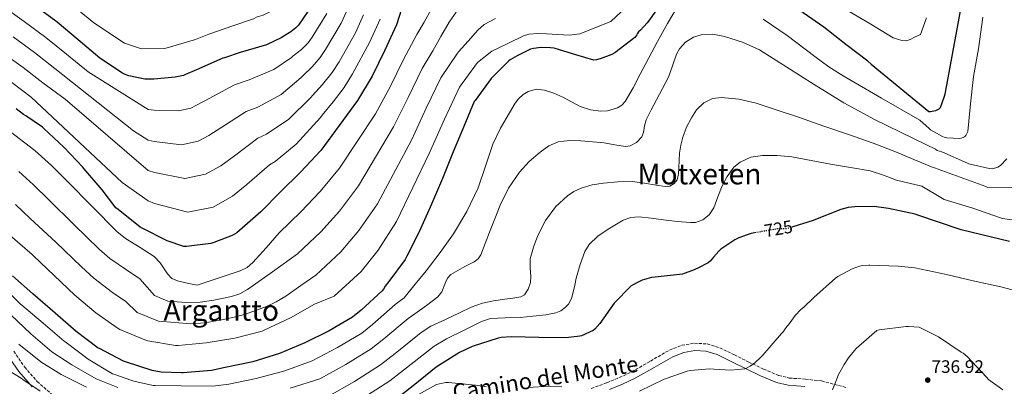
# Model space of a CAD drawing. Units: metres. Extents: x 620727 to 624170, y 4750313 to 4752687.
# Drawn here: x 621862 to 622409, y 4751368 to 4751572 of the extents above; entities that cross this region are included whole.
import ezdxf
from ezdxf.enums import TextEntityAlignment as Align

# ---------------------------------------------------------------- set-up
doc = ezdxf.new("R2010")
doc.units = ezdxf.units.M
doc.header["$MEASUREMENT"] = 0
doc.linetypes.add('DGN Style 3', pattern=[2.435891, 1.739922, -0.695969])
doc.linetypes.add('DGN Style 5', pattern=[1.217945, 0.521977, -0.695969])
for name, color, linetype, lineweight in [('Camino', 7, 'DGN Style 3', 0), ('Cota de curva de nivel directora', 7, 'Continuous', 0), ('Cota de punto acotado terreno', 7, 'Continuous', 0), ('Curva de nivel directora', 30, 'Continuous', 30), ('Curva de nivel directora no vista', 30, 'DGN Style 5', 30), ('Curva de nivel intermedia', 30, 'Continuous', 0), ('Margen derecho', 7, 'Continuous', 0), ('Punto acotado terreno (símbolo)', 7, 'Continuous', 0), ('Texto de Área (paraje) menor', 7, 'Continuous', 0)]:
    doc.layers.add(name, color=color, linetype=linetype, lineweight=lineweight)
doc.styles.add('Style-Arial', font='arial.ttf')

# ---------------------------------------------------------------- blocks, each defined once
blk = doc.blocks.new('5PATER')
at = {"layer": 'Punto acotado terreno (símbolo)', "linetype": 'Continuous', "lineweight": 0}
h = blk.add_hatch(color=51, dxfattribs=at)
edge = h.paths.add_edge_path()
edge.add_ellipse((0, 0), major_axis=(-0.11, -0.111), ratio=0.999422, start_angle=0, end_angle=360)

msp = doc.modelspace()

# ---------------------------------------------------------------- linework, layer by layer
at = {"layer": 'Camino', "color": 7, "linetype": 'DGN Style 3', "lineweight": 0}
for points in [[(622179.51, 4751367.09, 729.36), (622188.15, 4751370.18, 729.36), (622195.13, 4751373.12, 729.36), (622201.97, 4751376.33, 729.36), (622212.37, 4751382.26, 728.46), (622222.97, 4751388.36, 727.56), (622229.81, 4751391, 727.56), (622236.79, 4751392.2, 727.56), (622243.89, 4751391.78, 727.56), (622250.87, 4751389.64, 727.56), (622259.02, 4751385.68, 728.66), (622267, 4751381.7, 730.12), (622275.22, 4751377.85, 730.74), (622283.64, 4751374.28, 731.4), (622289.45, 4751372.83, 731.97), (622298.49, 4751372.22, 732.83), (622307.44, 4751371.21, 733.71), (622321.62, 4751367.44, 735.26)], [(621858.75, 4751387.74, 715.04), (621864.82, 4751378.89, 716.04), (621871.8, 4751370.94, 717.15), (621879.67, 4751364.04, 718.35)]]:
    msp.add_polyline3d(points, dxfattribs=at)
at = {"layer": 'Curva de nivel directora', "color": 30, "linetype": 'Continuous', "lineweight": 30, "flags": 128}
for points, elevation in [([(622386.54, 4751588.85), (622375.79, 4751530.25), (622375.53, 4751529.04), (622373.29, 4751522.67), (622372.49, 4751522.09), (622370.73, 4751521.17), (622369.74, 4751520.85), (622367.82, 4751520.53), (622366.99, 4751520.53), (622334.99, 4751546.72), (622334.72, 4751547.17), (622333.17, 4751548.68), (622320.89, 4751557.88), (622308.64, 4751567.44), (622285.66, 4751583.51)], 700), ([(622220.3, 4751583.76), (622211.35, 4751570.86), (622210.62, 4751569.87), (622206.84, 4751565.87), (622205.82, 4751564.87), (622205.12, 4751563.97), (622204.8, 4751563.24)], 700), ([(622074.04, 4751577.43), (622071.28, 4751568.72), (622064.81, 4751554.7), (622057.77, 4751540.37), (622049.74, 4751526.86), (622029.21, 4751499.08), (622018.07, 4751487.14), (622006.95, 4751476.07), (621996.04, 4751465.04), (621984.16, 4751454.69), (621982.59, 4751453.49), (621980, 4751451.99), (621969.96, 4751447.96), (621968.12, 4751447.47), (621954.6, 4751445.79), (621953.2, 4751445.8), (621943.88, 4751448.99), (621930, 4751455.99), (621928.88, 4751456.6), (621916.66, 4751466.28), (621915.51, 4751467.3), (621907.9, 4751477.2), (621897.65, 4751489.07), (621897.08, 4751489.85), (621886.51, 4751500.9), (621875.53, 4751511.35), (621874.73, 4751512.08), (621865.51, 4751518.39), (621864.24, 4751519.04), (621860, 4751522.13)], 675), ([(622024.84, 4751580.35), (622016.91, 4751568.69), (622015.49, 4751567.12), (622012.68, 4751564.84), (622008.4, 4751562.25), (622007.69, 4751561.84), (621999.17, 4751557.72), (621984.56, 4751553.38), (621975.81, 4751550.56), (621974.92, 4751550.3), (621960.3, 4751543.92), (621954.14, 4751541.21), (621952.98, 4751540.76), (621948.44, 4751539.74), (621936.6, 4751538.62), (621933.35, 4751538.6), (621931.46, 4751538.6), (621922.67, 4751540.51), (621920.63, 4751541.28), (621919.18, 4751541.91), (621906.56, 4751550.29), (621894.59, 4751560.43), (621882.79, 4751570.2), (621870.74, 4751579.24)], 650), ([(622204.8, 4751563.24), (622203.73, 4751561.85), (622192.53, 4751553.31), (622190.92, 4751552.37), (622184.52, 4751549.86), (622182.32, 4751549.31), (622181, 4751549.16), (622170.84, 4751552.13), (622159.42, 4751555.63), (622158.71, 4751555.77), (622156.94, 4751556.04), (622151.66, 4751556.15), (622147.4, 4751555.67), (622145.78, 4751555.27), (622138.39, 4751551.62), (622134.37, 4751549.37), (622133.68, 4751548.84), (622126.19, 4751541.21), (622124.72, 4751539.71), (622123.97, 4751538.98), (622115, 4751526.9), (622114.53, 4751526.17), (622108.72, 4751512.33), (622102.82, 4751498.32), (622096.82, 4751483.54), (622090.75, 4751469.27), (622083.98, 4751453.96), (622077.07, 4751440.38), (622076.07, 4751438.57), (622067.03, 4751426.42), (622064.95, 4751423.78), (622064.02, 4751422.22), (622063.29, 4751421.29), (622051.75, 4751410.46), (622046.94, 4751406.67), (622033.89, 4751399.06), (622020.38, 4751392.29), (622006.3, 4751386.39), (621991.54, 4751381.84), (621976.24, 4751378.71), (621968.51, 4751377.03), (621952.86, 4751375.75), (621951.98, 4751375.67), (621940.64, 4751376.15), (621935.71, 4751377.03), (621920.72, 4751381.88), (621919.73, 4751382.24), (621906.4, 4751389.15), (621905.64, 4751389.51), (621893.49, 4751398.66), (621881.71, 4751408.83), (621869.31, 4751419.49), (621858.04, 4751429.59)], 700), ([(622411.69, 4751448.51), (622384.86, 4751455.07), (622360.33, 4751463.48), (622359.34, 4751463.84), (622344.61, 4751466.95), (622336.62, 4751467.92), (622325.86, 4751467.87), (622322.17, 4751467.41), (622318.19, 4751466.4), (622303.14, 4751460.46), (622302.7, 4751460.3), (622291.41, 4751456.65)], 725), ([(622271.06, 4751453.52), (622268.31, 4751453.03), (622266.15, 4751452.35), (622261.42, 4751450.64), (622259.27, 4751449.56), (622251.48, 4751444.29), (622250.26, 4751443.21), (622247.36, 4751439.89), (622245.45, 4751437.73), (622244.35, 4751436.75), (622238.76, 4751433.75), (622235.64, 4751432.55), (622231.15, 4751430.78), (622230.11, 4751430.52), (622214.95, 4751428.89), (622212.9, 4751428.57), (622207.73, 4751427.1), (622205.51, 4751426.02), (622201.7, 4751423.97), (622192.22, 4751414.4), (622184.26, 4751403.17), (622181.46, 4751399.96), (622180.58, 4751399.18), (622174.02, 4751396.31), (622173.22, 4751396.09), (622165.42, 4751395.2), (622150.34, 4751395.4), (622135.24, 4751395.65), (622129.42, 4751395.27), (622127.8, 4751394.96), (622113.36, 4751390.26), (622106.28, 4751387.01), (622093.35, 4751378.84), (622081.45, 4751369.27), (622069.46, 4751359.88)], 725)]:
    msp.add_lwpolyline(points, dxfattribs=dict(at, elevation=elevation))
at = {"layer": 'Curva de nivel directora no vista', "color": 30, "linetype": 'DGN Style 5', "lineweight": 30, "elevation": 725, "flags": 128}
msp.add_lwpolyline([(622291.41, 4751456.65), (622288.41, 4751455.68), (622284.16, 4751455.64), (622283, 4751455.64), (622271.06, 4751453.52)], dxfattribs=at)
at = {"layer": 'Curva de nivel intermedia', "color": 30, "linetype": 'Continuous', "lineweight": 0, "flags": 128}
for points, elevation in [([(621858, 4751603.54), (621866.93, 4751597), (621875.33, 4751590.99), (621884.2, 4751584.49), (621895.16, 4751576.55), (621903.3, 4751569.82), (621920.26, 4751558.59), (621929.78, 4751555.55), (621942.6, 4751555.64), (621959.64, 4751560.69), (621967.01, 4751563.66), (621980.35, 4751568.22), (621991.96, 4751572.15), (621993.85, 4751573.19), (621994.73, 4751573.36), (621997.28, 4751574.22), (622002.5, 4751576.73)], 645), ([(622032.72, 4751575), (622024.42, 4751561.91), (622022.18, 4751558.85), (622018.54, 4751555.16), (622013.83, 4751551.34), (622013.06, 4751550.72), (622003.26, 4751543.93), (621989.41, 4751538.29), (621981.38, 4751535.51), (621967.29, 4751528), (621960.65, 4751524.35), (621957.1, 4751522.49), (621950.21, 4751521.02), (621936.68, 4751521.39), (621933.35, 4751521.74), (621900.12, 4751542.7), (621888.03, 4751552.51), (621876.52, 4751561.84), (621864.58, 4751570.66), (621852.09, 4751579.49)], 655), ([(622043.66, 4751576.6), (622040.6, 4751569.64), (622031.92, 4751555.12), (622028.87, 4751550.58), (622024.41, 4751545.47), (622019.26, 4751540.42), (622018.43, 4751539.61), (622007.35, 4751530.15), (621994.27, 4751523.2), (621987.84, 4751520.72), (621974.27, 4751512.08), (621967.16, 4751507.49), (621961.22, 4751504.22), (621951.98, 4751502.29), (621936.77, 4751504.15), (621933.35, 4751504.88), (621925.25, 4751509.93), (621881.47, 4751544.59), (621870.25, 4751553.47), (621858.41, 4751562.08)], 660), ([(622198.99, 4751578.7), (622190.41, 4751570.62), (622173.21, 4751563.77), (622167.14, 4751563.15), (622160.91, 4751563.43), (622154.67, 4751563.72), (622149.76, 4751563.97), (622144.89, 4751563.67), (622141.87, 4751562.69), (622133.09, 4751558.46), (622124.32, 4751554.22), (622116.38, 4751547.91), (622106.33, 4751534.3), (622097.93, 4751516.52), (622089.53, 4751497.45), (622071.38, 4751459.74), (622061.17, 4751443.85), (622051.64, 4751431.89), (622036.72, 4751418.32), (622025.75, 4751413.74), (622012.36, 4751406.33), (621997.8, 4751399.4), (621996.63, 4751398.93), (621981.45, 4751394.96), (621965.56, 4751392.47), (621950.04, 4751390.98), (621948.54, 4751390.96), (621933.27, 4751393.4), (621932.49, 4751393.6)], 695), ([(622227.82, 4751579.46), (622221.84, 4751569.59), (622216.3, 4751559.56), (622211.5, 4751550.5), (622206.7, 4751541.45), (622202.77, 4751533.83), (622198.38, 4751526.28), (622196.48, 4751524.19), (622194.07, 4751522.68), (622188.48, 4751521.11), (622184.75, 4751520.9), (622179.03, 4751521.55), (622173.42, 4751523.4), (622168.57, 4751526.01), (622163.76, 4751528.65), (622158.7, 4751530.83), (622153.58, 4751532.55), (622149.06, 4751533.03), (622144.45, 4751531.89), (622141.61, 4751530.12), (622139.15, 4751527.76), (622137.21, 4751525.27), (622134, 4751519.94), (622129.13, 4751511.38), (622124.78, 4751502.6), (622120.73, 4751490.47), (622116.65, 4751478.34), (622110.43, 4751465.32), (622103.02, 4751452.94), (622095.63, 4751442.5), (622087.85, 4751432.39), (622081.74, 4751424.9), (622075.64, 4751417.41), (622072.8, 4751415.33), (622070.53, 4751413.57), (622058.02, 4751402.48), (622052.1, 4751397.83), (622038.57, 4751389.71), (622024.56, 4751382.31)], 705), ([(622090.58, 4751577.23), (622086.65, 4751570.3), (622082.55, 4751563.52), (622075.19, 4751549.6), (622067.81, 4751534.41)], 680), ([(622365.71, 4751572.59), (622362.28, 4751563.46), (622359.47, 4751562.05), (622356.65, 4751560.64), (622354.37, 4751559.99), (622351.9, 4751560.04), (622347.18, 4751561.67), (622333.85, 4751569.63), (622320.56, 4751577.54)], 695), ([(622052.96, 4751574.28), (622048.48, 4751564.28), (622039.43, 4751548.34), (622035.56, 4751542.31), (622030.28, 4751535.78), (622024.7, 4751529.5), (622023.8, 4751528.5), (622011.44, 4751516.37), (621999.12, 4751508.12), (621994.3, 4751505.92), (621981.26, 4751496.16), (621973.68, 4751490.62), (621965.33, 4751485.95), (621953.75, 4751483.57), (621936.85, 4751486.92), (621933.35, 4751488.02), (621887.26, 4751527.51), (621874.91, 4751536.67), (621863.97, 4751545.11), (621852.24, 4751553.5)], 665), ([(622062.26, 4751571.95), (622056.37, 4751558.92), (622046.94, 4751541.56), (622042.25, 4751534.04), (622036.15, 4751526.09), (622030.13, 4751518.59), (622029.16, 4751517.39), (622015.53, 4751502.59), (622003.97, 4751493.03), (622000.76, 4751491.13), (621988.25, 4751480.25), (621980.19, 4751473.76), (621969.45, 4751467.68), (621955.52, 4751464.85), (621936.94, 4751469.68), (621933.35, 4751471.16), (621919.04, 4751481.26), (621868.34, 4751528.75), (621857.7, 4751536.74)], 670), ([(622126.26, 4751572.35), (622120.02, 4751568.9), (622116.52, 4751565.77), (622111.14, 4751559.75), (622105.76, 4751553.73), (622105.11, 4751553.11), (622095.95, 4751539.4), (622087.89, 4751522.48)], 690), ([(622104.54, 4751575.83), (622100.52, 4751570.25), (622095.97, 4751562.26), (622091.42, 4751554.28)], 685), ([(622396.94, 4751573.01), (622394.51, 4751555.57), (622391.79, 4751540.17), (622390.09, 4751524.94), (622388.62, 4751509.71), (622388.14, 4751508.56), (622387.47, 4751507.47), (622386.7, 4751506.7), (622385.97, 4751506.25), (622384.88, 4751505.9), (622383.92, 4751505.81), (622377.04, 4751506.09), (622375.57, 4751506.45), (622374.57, 4751506.83), (622367.95, 4751510.48), (622367.18, 4751511.31), (622361.9, 4751515.84), (622340.65, 4751528.13), (622319.4, 4751540.42), (622311.35, 4751545.58), (622303.62, 4751551.26), (622288.3, 4751562.82), (622274.96, 4751572)], 705), ([(622410.38, 4751494.38), (622406.73, 4751490.7), (622405.23, 4751489.87), (622402.25, 4751488.85), (622400.53, 4751489.04), (622389.2, 4751491.73), (622388.46, 4751492.14), (622374.29, 4751498.35), (622372.85, 4751498.67), (622371.63, 4751499.12), (622370.67, 4751499.79), (622365.74, 4751502.21), (622351.24, 4751509.22), (622336.75, 4751516.23), (622319.84, 4751525.56), (622303.34, 4751535.62), (622288.14, 4751545.24), (622272.88, 4751554.95), (622263.4, 4751559.26), (622253.48, 4751562.31), (622247.07, 4751563.56), (622240.46, 4751563.28), (622236.2, 4751561.92), (622231.89, 4751559.17), (622228.51, 4751555.44), (622226.8, 4751552.52), (622224.64, 4751546.11), (622222.44, 4751539.85), (622219.05, 4751533.48), (622215.66, 4751527.11), (622212.83, 4751521.64), (622210.03, 4751516.17), (622209.12, 4751512.68), (622208.57, 4751509.03), (622207.53, 4751506.69), (622204.65, 4751503.52), (622201.11, 4751501.6), (622198.57, 4751501.32), (622192.6, 4751502.26), (622186.6, 4751503.3), (622180.11, 4751503.96), (622173.61, 4751504.52), (622167.4, 4751504.67), (622161.2, 4751503.88), (622155.87, 4751501.63), (622151.08, 4751498.18), (622144.95, 4751492.94), (622139.63, 4751486.98), (622133.61, 4751478.19), (622128.87, 4751468.81), (622125.92, 4751461.26), (622122.99, 4751453.7), (622120.64, 4751447.42), (622118.19, 4751441.16)], 710), ([(622091.42, 4751554.28), (622085.57, 4751544.5), (622077.85, 4751528.44), (622069.64, 4751512.15), (622050.29, 4751479.41), (622039.62, 4751465.5), (622029.3, 4751453.98), (622016.38, 4751441.68), (622002.45, 4751431.82), (621988.52, 4751421.96), (621984.28, 4751419.62), (621979.65, 4751418.06), (621969.9, 4751416.14), (621962.25, 4751414.95), (621954.6, 4751414.73), (621949.5, 4751415.15), (621944.41, 4751415.57), (621936.95, 4751418.71), (621928.86, 4751427.84), (621921.3, 4751432.79), (621912.06, 4751439.24), (621906.19, 4751444.3), (621892.18, 4751458.11), (621878.14, 4751471.72), (621869.71, 4751479.94), (621861.57, 4751487.45)], 685), ([(622067.81, 4751534.41), (622059.69, 4751519.51), (622039.75, 4751489.25), (622028.84, 4751476.32), (622018.12, 4751465.02), (622006.21, 4751453.36), (621998.9, 4751445.15), (621991.59, 4751436.95), (621988.35, 4751434.25), (621984.51, 4751432.31), (621976.23, 4751429.53), (621968.42, 4751426.97), (621960.61, 4751424.41), (621955.11, 4751425.56), (621949.6, 4751426.71), (621946.58, 4751428.12), (621944.17, 4751430.59), (621940.01, 4751436.78), (621936.8, 4751440.28), (621928.94, 4751445.3), (621920.9, 4751450.2), (621916.07, 4751454.11), (621902.23, 4751468.04), (621888.42, 4751482.01), (621879.65, 4751490.78), (621870.5, 4751499.16), (621851.42, 4751513.72)], 680), ([(622414.8, 4751478.45), (622399.73, 4751478.64), (622398.57, 4751479.05), (622384.37, 4751484.3), (622370.15, 4751489.38), (622368.43, 4751489.93), (622358.7, 4751494.03), (622348.97, 4751498.12), (622336, 4751503.17), (622322.86, 4751507.79), (622308.69, 4751512.67), (622294.51, 4751517.52), (622282.78, 4751521.48), (622271.02, 4751525.39), (622261.53, 4751527.57), (622251.88, 4751528.46), (622246.84, 4751527.87), (622241.96, 4751525.45), (622238.01, 4751521.64), (622235.18, 4751517.2), (622232.48, 4751511.96), (622230.38, 4751506.51), (622229.27, 4751502.09), (622228.52, 4751497.61), (622228.32, 4751493.56), (622228.2, 4751489.49), (622228.03, 4751486.07), (622227.2, 4751482.79), (622225.58, 4751480.78), (622223.11, 4751479.38), (622220.6, 4751479.08), (622215.59, 4751479.76), (622208.98, 4751480.98), (622202.35, 4751481.93), (622194.33, 4751481.78), (622186.28, 4751481.04), (622179.99, 4751480), (622173.8, 4751478.16), (622169.85, 4751476.31), (622166.24, 4751473.98), (622159.85, 4751467.98), (622154.15, 4751460.27), (622149.74, 4751451.85), (622147.33, 4751445.45), (622145.64, 4751438.93), (622145.51, 4751434.07), (622145.98, 4751429.13), (622145.71, 4751425.87), (622144.52, 4751422.11), (622142.41, 4751418.93), (622140.33, 4751417.81), (622135.91, 4751417.09), (622131.5, 4751416.53), (622125.27, 4751415.62), (622119.08, 4751414.42)], 715), ([(622087.89, 4751522.48), (622079.59, 4751504.8), (622060.84, 4751469.58), (622050.39, 4751454.67), (622040.47, 4751442.93), (622026.55, 4751430), (622018.16, 4751424.16), (622009.77, 4751418.31), (622004.58, 4751415.13), (621999.07, 4751412.48), (621987.5, 4751408.33), (621980.38, 4751406.45), (621973.16, 4751405), (621965.11, 4751403.45), (621957.03, 4751402.95), (621948.12, 4751403.69), (621939.21, 4751404.43), (621927.31, 4751409.3), (621920.91, 4751415.4), (621913.67, 4751420.27), (621903.22, 4751428.28), (621896.32, 4751434.49), (621882.14, 4751448.19), (621867.85, 4751461.44), (621859.78, 4751469.11)], 690), ([(622424.62, 4751458.89), (622407.92, 4751461.33), (622406.16, 4751461.97), (622391.37, 4751467.15), (622375.5, 4751471.89), (622374.54, 4751472.43), (622363.14, 4751479.21), (622356.07, 4751480.91), (622348.99, 4751482.6), (622341.75, 4751485.32), (622334.47, 4751487.85), (622323.46, 4751489.74), (622312.45, 4751491.56), (622301.63, 4751493.54), (622290.82, 4751495.53), (622282.71, 4751496.37), (622274.56, 4751496.3), (622268.2, 4751495.3), (622262.24, 4751492.66), (622258.69, 4751489.77), (622255, 4751484.73), (622252.23, 4751479.4), (622249.86, 4751473.4), (622247.59, 4751467.28), (622245.06, 4751463.41), (622241.54, 4751460.53), (622237.45, 4751459.15), (622234.63, 4751459.05), (622227.14, 4751459.78), (622219.65, 4751460.59), (622212.73, 4751461.45), (622205.83, 4751462.25), (622201.4, 4751461.94), (622197.14, 4751460.41), (622188.87, 4751455.47), (622183.13, 4751451.48), (622178.36, 4751446.85), (622176, 4751443.05), (622173.24, 4751435.77), (622171.2, 4751428.33), (622170.34, 4751424.4), (622169.47, 4751420.46), (622168.43, 4751417.03), (622166.78, 4751413.84), (622165.06, 4751411.95), (622162.52, 4751410.19), (622159.85, 4751409.06), (622154.24, 4751407.98), (622147.1, 4751407.21), (622139.97, 4751406.45)], 720), ([(621932.49, 4751393.6), (621917.75, 4751399.86), (621916.67, 4751400.39), (621904.31, 4751408.95), (621892.69, 4751418.75), (621881.2, 4751429.66), (621869.65, 4751440.57), (621868.89, 4751441.46), (621856.69, 4751451.91)], 695), ([(622118.19, 4751441.16), (622116.63, 4751439), (622114.38, 4751437.4), (622109.35, 4751434.7), (622105.34, 4751432.51), (622101.42, 4751430.22), (622099.66, 4751428.27), (622098.47, 4751425.82), (622096.44, 4751420.6), (622094.25, 4751417.86), (622087.92, 4751413.15), (622081.58, 4751408.44), (622077.77, 4751405.86), (622064.28, 4751394.51), (622057.26, 4751388.98), (622043.26, 4751380.36), (622028.75, 4751372.32), (622012.2, 4751367.25)], 710), ([(622421.68, 4751419.53), (622406.92, 4751423.53), (622391.53, 4751426.8), (622376.84, 4751430.38), (622359.27, 4751434), (622349.93, 4751434.95), (622334.21, 4751435.4), (622333.74, 4751435.4), (622330.31, 4751435.28), (622328.51, 4751435), (622324.31, 4751433.36), (622316.5, 4751429.14), (622315.22, 4751428.23), (622303.18, 4751417.62), (622297.53, 4751412.11), (622295.98, 4751410.87), (622292.77, 4751407.52), (622289.05, 4751402.44), (622288.16, 4751401.51), (622286.8, 4751399.66), (622286.29, 4751398.72), (622285.06, 4751397.64), (622274.84, 4751385.6), (622273.7, 4751384.44), (622270.43, 4751381.36), (622267.66, 4751379.35), (622265.64, 4751378.24), (622264.74, 4751377.89), (622256.94, 4751377.28), (622247.51, 4751377.84), (622245.26, 4751377.9), (622234.39, 4751376.97), (622232.84, 4751376.65), (622221.06, 4751372.6), (622220.69, 4751372.49), (622219.9, 4751372.27), (622206.28, 4751365.52)], 730), ([(622024.56, 4751382.31), (622009.25, 4751376.82), (621993.42, 4751372.63), (621978.25, 4751369.53), (621969.23, 4751368.28), (621951.68, 4751368.56), (621937.52, 4751368.67), (621936.15, 4751368.71), (621925.37, 4751371.2), (621924.26, 4751371.44), (621914.4, 4751374.92), (621913.63, 4751375.23), (621900.14, 4751383.31), (621887.9, 4751392.55), (621886.72, 4751393.3), (621875.11, 4751403.24), (621863.26, 4751413.2), (621862.47, 4751413.81), (621851.31, 4751425.04)], 705), ([(622119.08, 4751414.42), (622112.72, 4751412.08), (622106.6, 4751409.17), (622098.48, 4751405.36), (622090.36, 4751401.55), (622085.02, 4751398.15), (622070.55, 4751386.53), (622062.42, 4751380.14), (622047.94, 4751371.02), (622032.92, 4751362.34)], 715), ([(621916.58, 4751367.51), (621904.53, 4751372.49), (621891.08, 4751380.21), (621879.97, 4751387.4), (621868.3, 4751397.31), (621857.15, 4751407.86)], 710), ([(622139.97, 4751406.45), (622131.74, 4751406.24), (622123.59, 4751405.79), (622118.53, 4751404.21), (622108.84, 4751399.43), (622099.15, 4751394.66), (622092.26, 4751390.44), (622076.81, 4751378.56), (622067.58, 4751371.3), (622052.62, 4751361.67)], 720), ([(622386.09, 4751386.61), (622385, 4751387.25), (622372.4, 4751395.66), (622361.62, 4751401.16), (622355.7, 4751401.35), (622354.47, 4751401.36), (622339.48, 4751399.58), (622338.16, 4751399.24), (622326.71, 4751389.17), (622325.62, 4751388.16), (622322.29, 4751384.11), (622320, 4751380.44), (622316.89, 4751374.81), (622314.38, 4751368.5), (622314.29, 4751368.28), (622313.41, 4751366.3)], 735), ([(621899.22, 4751367.8), (621884.99, 4751374.75), (621873.75, 4751381.75), (621861.57, 4751391.63)], 715), ([(622408.01, 4751366.22), (622400.14, 4751371.95), (622398.92, 4751373.39), (622388.3, 4751384.81), (622386.09, 4751386.61)], 735), ([(621873.43, 4751365.58), (621863.74, 4751371.95), (621862.78, 4751372.79), (621849.83, 4751380.54)], 720), ([(622121.24, 4751368.02), (622115.18, 4751368.84), (622100.18, 4751370.39), (622098.64, 4751370.36), (622095.12, 4751369.71), (622093.61, 4751369.2), (622081.82, 4751362.74)], 730), ([(622163.1, 4751368.05), (622156.3, 4751368.33), (622144.32, 4751367.61)], 730)]:
    msp.add_lwpolyline(points, dxfattribs=dict(at, elevation=elevation))
at = {"layer": 'Margen derecho', "color": 7, "linetype": 'Continuous', "lineweight": 0}
for points in [[(621788.62, 4751514.41, 688.18), (621791.84, 4751511.56, 690.04), (621792.65, 4751510.63, 690.9), (621793.13, 4751509.65, 691.47), (621794.48, 4751503.58, 691.87), (621795.52, 4751497.13, 692.24), (621796.12, 4751491.66, 693.24), (621797.16, 4751485.81, 694.54), (621799.18, 4751480.7, 696.28), (621802.9, 4751474.31, 699.5), (621806.84, 4751468.15, 701.71), (621812.41, 4751458.84, 703.07), (621818.11, 4751449.46, 704.27), (621824.8, 4751438.93, 705.52), (621831.4, 4751428.5, 706.83), (621836.16, 4751420.27, 708.38), (621842.87, 4751407.61, 711.5), (621849.77, 4751394.8, 714.95), (621849.89, 4751394.62, 715), (621855.34, 4751385.54, 717.3), (621861.61, 4751376.4, 719.1), (621867.92, 4751369.21, 720), (621868.92, 4751368.06, 720.09)], [(622189.62, 4751366.4, 729.36), (622196.78, 4751369.41, 729.36), (622203.84, 4751372.72, 729.36), (622214.39, 4751378.74, 728.46), (622224.72, 4751384.69, 727.56), (622230.89, 4751387.07, 727.56), (622237.02, 4751388.12, 727.56), (622243.17, 4751387.75, 727.56), (622249.38, 4751385.85, 727.56), (622257.23, 4751382.03, 728.66), (622265.23, 4751378.05, 730.12), (622273.57, 4751374.14, 730.74), (622282.35, 4751370.42, 731.4), (622288.82, 4751368.81, 731.97), (622298.12, 4751368.17, 732.83)]]:
    msp.add_polyline3d(points, dxfattribs=at)

# ---------------------------------------------------------------- block references
at = {"layer": 'Punto acotado terreno (símbolo)', "color": 7, "linetype": 'Continuous', "lineweight": 0, "xscale": 10, "yscale": 10, "zscale": 10}
msp.add_blockref('5PATER', (622366.38, 4751371.69, 736.92), dxfattribs=at)

# ---------------------------------------------------------------- texts
at = {"color": 7, "linetype": 'Continuous', "lineweight": 0, "style": 'Style-Arial'}
msp.add_text('Camino del Monte', height=9, rotation=8.92452, dxfattribs=at).set_placement((622154.689, 4751368.4182, 730.63), align=Align.CENTER)
at = {"layer": 'Cota de curva de nivel directora', "color": 7, "linetype": 'Continuous', "lineweight": 0, "style": 'Style-Arial'}
msp.add_text('725', height=7, rotation=10.09336, dxfattribs=at).set_placement((622283.458, 4751455.7286, 725), align=Align.MIDDLE_CENTER)
at = {"layer": 'Cota de punto acotado terreno', "color": 7, "linetype": 'Continuous', "lineweight": 0, "style": 'Style-Arial'}
msp.add_text('736.92', height=7, dxfattribs=at).set_placement((622368.43, 4751375.69, 736.92))
at = {"layer": 'Texto de Área (paraje) menor', "color": 7, "linetype": 'Continuous', "lineweight": 0, "style": 'Style-Arial'}
for s, p in [('Motxeten', (622239.6211, 4751486.05, 714.82)), ('Argantto', (621973.9813, 4751410.4, 686.87))]:
    msp.add_text(s, height=11.5, dxfattribs=at).set_placement(p, align=Align.MIDDLE_CENTER)

doc.saveas('drawing.dxf')
